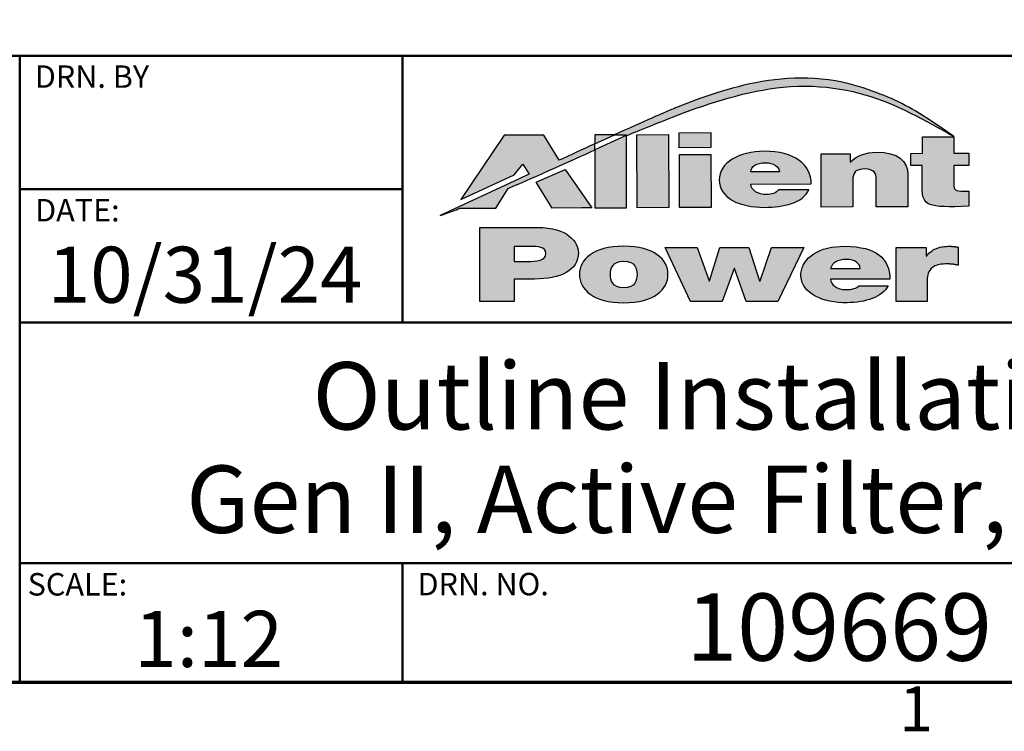
# Model space of a CAD drawing. Units: inches. Extents: x 2 to 236, y 5 to 149.
# Drawn here: x 180 to 211, y 7 to 29 of the extents above; entities that cross this region are included whole.
import ezdxf
from ezdxf.enums import TextEntityAlignment as Align

# ---------------------------------------------------------------- set-up
doc = ezdxf.new("R2010")
doc.units = ezdxf.units.IN
doc.header["$LTSCALE"] = 14
doc.header["$MEASUREMENT"] = 0
doc.layers.get('0').update_dxf_attribs({"lineweight": 25})
for name, color, linetype, lineweight in [('Border (ANSI)', 7, 'Continuous', 70), ('Hatch (ANSI)', 7, 'Continuous', 18), ('Title (ANSI)', 7, 'Continuous', 50)]:
    doc.layers.add(name, color=color, linetype=linetype, lineweight=lineweight)
doc.styles.add('Note Text (ANSI)', font='tahoma.ttf')
doc.styles.add('Text Style115', font='times.ttf')
doc.styles.add('Text Style122', font='times.ttf')
doc.styles.add('Text Style123', font='times.ttf')
doc.styles.add('Text Style124', font='times.ttf')
doc.styles.add('Text Style134', font='times.ttf')
doc.styles.add('Text Style39', font='tahoma.ttf')
doc.styles.add('Text Style41', font='times.ttf')
doc.styles.add('Text Style53', font='times.ttf')

# ---------------------------------------------------------------- blocks, each defined once
blk = doc.blocks.new('Borders Default Border')
at = {"layer": 'Border (ANSI)', "flags": 128}
blk.add_lwpolyline([(0.38, 0.62), (0.38, 10.38), (16.62, 10.38), (16.62, 0.62), (0.38, 0.62)], dxfattribs=at)
at = {"layer": 'Border (ANSI)', "insert": (14.8524, 0.48), "char_height": 0.1, "attachment_point": 7, "style": 'Note Text (ANSI)'}
blk.add_mtext('1', dxfattribs=at)
blk = doc.blocks.new('Title Blocks ALLIENT_2')
at = {"layer": 'Hatch (ANSI)'}
h = blk.add_hatch(color=256, dxfattribs=at)
h.paths.add_polyline_path([(8.1099, 3.4558), (8.066, 3.4357), (8.066, 3.4223), (8.1361, 3.454), (8.1361, 3.456)], flags=0)
edge = h.paths.add_edge_path()
edge.add_line((8.1098, 3.4558), (8.0657, 3.4557))
edge.add_line((8.0657, 3.4557), (8.0658, 3.4357))
edge.add_spline(control_points=[(8.0658, 3.4357), (8.0658, 3.4357), (8.0658, 3.4357), (8.0657, 3.4357)], knot_values=[8, 8, 8, 8, 9, 9, 9, 9], degree=3, periodic=0)
edge.add_spline(control_points=[(8.0657, 3.4357), (8.038, 3.423), (8.0107, 3.4103), (7.9863, 3.399)], knot_values=[9, 9, 9, 9, 10, 10, 10, 10], degree=3, periodic=0)
edge.add_line((7.9863, 3.399), (7.9522, 3.4554))
edge.add_line((7.9522, 3.4554), (7.8638, 3.4552))
edge.add_line((7.8638, 3.4552), (7.7675, 3.3115))
edge.add_line((7.7675, 3.3115), (7.8863, 3.3666))
edge.add_line((7.8863, 3.3666), (7.9053, 3.3907))
edge.add_line((7.9053, 3.3907), (7.9197, 3.3681))
edge.add_spline(control_points=[(7.9197, 3.3681), (7.9055, 3.3615), (7.897, 3.3576), (7.897, 3.3575)], knot_values=[16, 16, 16, 16, 17, 17, 17, 17], degree=3, periodic=0)
edge.add_line((7.897, 3.3575), (7.7215, 3.2757))
edge.add_spline(control_points=[(7.7215, 3.2757), (7.7424, 3.2834), (7.7552, 3.2881), (7.7656, 3.292)], knot_values=[18, 18, 18, 18, 19, 19, 19, 19], degree=3, periodic=0)
edge.add_line((7.7656, 3.292), (7.8455, 3.2923))
edge.add_line((7.8455, 3.2923), (7.8727, 3.3364))
edge.add_spline(control_points=[(7.8727, 3.3364), (7.9421, 3.3661), (8.0144, 3.3987), (8.0658, 3.4221)], knot_values=[21, 21, 21, 21, 22, 22, 22, 22], degree=3, periodic=0)
edge.add_line((8.0658, 3.4221), (8.0662, 3.2931))
edge.add_line((8.0662, 3.2931), (8.1367, 3.2933))
edge.add_line((8.1367, 3.2933), (8.1362, 3.4539))
edge.add_spline(control_points=[(8.1362, 3.4539), (8.1492, 3.4592), (8.2053, 3.4822), (8.2499, 3.4994)], knot_values=[25, 25, 25, 25, 26, 26, 26, 26], degree=3, periodic=0)
edge.add_spline(control_points=[(8.2499, 3.4994), (8.3229, 3.5275), (8.4058, 3.554), (8.4856, 3.5619)], knot_values=[26, 26, 26, 26, 27, 27, 27, 27], degree=3, periodic=0)
edge.add_spline(control_points=[(8.4856, 3.5619), (8.5753, 3.5707), (8.6558, 3.5535), (8.718, 3.5278)], knot_values=[27, 27, 27, 27, 28, 28, 28, 28], degree=3, periodic=0)
edge.add_spline(control_points=[(8.718, 3.5278), (8.7857, 3.4999), (8.8658, 3.4524), (8.8658, 3.4516)], knot_values=[28, 28, 28, 28, 29, 29, 29, 29], degree=3, periodic=0)
edge.add_line((8.8658, 3.4516), (8.8658, 3.4522))
edge.add_spline(control_points=[(8.8658, 3.4522), (8.8509, 3.4631), (8.8375, 3.4731), (8.7978, 3.498)], knot_values=[1, 1, 1, 1, 2, 2, 2, 2], degree=3, periodic=0)
edge.add_spline(control_points=[(8.7978, 3.498), (8.7519, 3.5268), (8.72, 3.5414), (8.6642, 3.5603)], knot_values=[2, 2, 2, 2, 3, 3, 3, 3], degree=3, periodic=0)
edge.add_spline(control_points=[(8.6642, 3.5603), (8.4979, 3.6168), (8.3324, 3.5499), (8.2459, 3.5157)], knot_values=[3, 3, 3, 3, 4, 4, 4, 4], degree=3, periodic=0)
edge.add_spline(control_points=[(8.2459, 3.5157), (8.2262, 3.5079), (8.1708, 3.4836), (8.1098, 3.4558)], knot_values=[4, 4, 4, 4, 5, 5, 5, 5], degree=3, periodic=0)
edge.add_spline(control_points=[(8.1098, 3.4558), (8.1098, 3.4558), (8.1098, 3.4558), (8.1098, 3.4558)], knot_values=[5, 5, 5, 5, 6, 6, 6, 6], degree=3, periodic=0)
for points in [[(8.2304, 3.4562), (8.1599, 3.456), (8.1604, 3.2934), (8.2309, 3.2936)], [(8.2542, 3.4271), (8.3247, 3.4273), (8.3246, 3.4607), (8.2541, 3.4605)], [(8.3248, 3.4122), (8.3251, 3.2939), (8.2546, 3.2937), (8.2543, 3.412)], [(7.9351, 3.3505), (7.9705, 3.2927), (8.0373, 3.293), (8.0592, 3.293), (7.9999, 3.3787)], [(8.4033, 3.0846), (8.474, 3.0846), (8.5315, 3.2044), (8.4597, 3.2044), (8.4346, 3.1303), (8.4332, 3.1303), (8.4092, 3.2044), (8.3447, 3.2044), (8.3217, 3.1303), (8.321, 3.1303), (8.2942, 3.2044), (8.2224, 3.2044), (8.2788, 3.0846), (8.3496, 3.0846), (8.3764, 3.1582), (8.3771, 3.1582)], [(8.7379, 3.2044), (8.7379, 3.0847), (8.7381, 3.0846), (8.8065, 3.0846), (8.8069, 3.0846), (8.8069, 3.1319), (8.807, 3.1358), (8.8074, 3.1398), (8.8081, 3.1435), (8.8091, 3.147), (8.8103, 3.1501), (8.8119, 3.153), (8.8137, 3.1556), (8.8158, 3.158), (8.8182, 3.1601), (8.8208, 3.1619), (8.8237, 3.1635), (8.8269, 3.1649), (8.8303, 3.166), (8.834, 3.1669), (8.8379, 3.1675), (8.8421, 3.1679), (8.8466, 3.1681), (8.85, 3.1681), (8.8523, 3.1681), (8.8544, 3.1681), (8.8564, 3.168), (8.8582, 3.1679), (8.86, 3.1678), (8.8617, 3.1676), (8.8632, 3.1675), (8.8647, 3.1673), (8.8661, 3.1671), (8.8675, 3.1669), (8.8688, 3.1666), (8.8701, 3.1664), (8.8713, 3.1662), (8.8725, 3.1659), (8.8737, 3.1656), (8.8749, 3.1654), (8.8759, 3.1652), (8.8759, 3.2055), (8.875, 3.2057), (8.8738, 3.2059), (8.8727, 3.2061), (8.8715, 3.2062), (8.8704, 3.2064), (8.8692, 3.2065), (8.8681, 3.2067), (8.8669, 3.2068), (8.8658, 3.2069), (8.8646, 3.207), (8.8634, 3.2071), (8.8623, 3.2072), (8.8611, 3.2072), (8.8599, 3.2073), (8.8587, 3.2073), (8.8575, 3.2074), (8.8563, 3.2074), (8.8537, 3.2074), (8.8496, 3.2072), (8.8456, 3.2069), (8.8419, 3.2065), (8.8383, 3.2059), (8.8349, 3.2051), (8.8317, 3.2042), (8.8286, 3.2032), (8.8257, 3.202), (8.8229, 3.2006), (8.8202, 3.1992), (8.8177, 3.1975), (8.8152, 3.1958), (8.8129, 3.1939), (8.8107, 3.1919), (8.8086, 3.1897), (8.8066, 3.1874), (8.8048, 3.1852), (8.8041, 3.1852), (8.8041, 3.1853), (8.8041, 3.2043), (8.804, 3.2044)]]:
    blk.add_hatch(color=256, dxfattribs=at).paths.add_polyline_path(points)
h = blk.add_hatch(color=256, dxfattribs=at)
edge = h.paths.add_edge_path()
edge.add_line((8.8658, 3.4516), (8.7963, 3.4514))
edge.add_line((8.7963, 3.4514), (8.7964, 3.4146))
edge.add_line((8.7964, 3.4146), (8.7703, 3.4145))
edge.add_line((8.7703, 3.4145), (8.7704, 3.3874))
edge.add_line((8.7704, 3.3874), (8.7955, 3.3875))
edge.add_line((8.7955, 3.3875), (8.7956, 3.338))
edge.add_spline(control_points=[(8.7956, 3.338), (8.7957, 3.2972), (8.8069, 3.2929), (8.8994, 3.2966)], knot_values=[7, 7, 7, 7, 8, 8, 8, 8], degree=3, periodic=0)
edge.add_line((8.8994, 3.2966), (8.8993, 3.3302))
edge.add_line((8.8993, 3.3302), (8.8881, 3.3302))
edge.add_spline(control_points=[(8.8881, 3.3302), (8.8685, 3.3301), (8.8661, 3.3339), (8.8661, 3.3448)], knot_values=[4, 4, 4, 4, 5, 5, 5, 5], degree=3, periodic=0)
edge.add_line((8.8661, 3.3448), (8.8659, 3.3877))
edge.add_line((8.8659, 3.3877), (8.8998, 3.3878))
edge.add_line((8.8998, 3.3878), (8.8997, 3.4149))
edge.add_line((8.8997, 3.4149), (8.8659, 3.4148))
edge.add_line((8.8659, 3.4148), (8.8658, 3.4516))
h = blk.add_hatch(color=256, dxfattribs=at)
edge = h.paths.add_edge_path(flags=0)
edge.add_spline(control_points=[(8.4466, 3.3937), (8.4256, 3.3937), (8.4137, 3.3857), (8.4138, 3.3731)], knot_values=[2, 2, 2, 2, 3, 3, 3, 3], degree=3, periodic=0)
edge.add_line((8.4138, 3.3731), (8.4778, 3.3733))
edge.add_spline(control_points=[(8.4778, 3.3733), (8.4778, 3.3841), (8.4632, 3.3938), (8.4466, 3.3937)], knot_values=[0, 0, 0, 0, 1, 1, 1, 1], degree=3, periodic=0)
edge = h.paths.add_edge_path()
edge.add_spline(control_points=[(8.4488, 3.3227), (8.4302, 3.3227), (8.4139, 3.3319), (8.4139, 3.3459)], knot_values=[0, 0, 0, 0, 1, 1, 1, 1], degree=3, periodic=0)
edge.add_line((8.4139, 3.3459), (8.5484, 3.3463))
edge.add_spline(control_points=[(8.5484, 3.3463), (8.5493, 3.3892), (8.5095, 3.4193), (8.4438, 3.4191)], knot_values=[2, 2, 2, 2, 3, 3, 3, 3], degree=3, periodic=0)
edge.add_spline(control_points=[(8.4438, 3.4191), (8.3869, 3.419), (8.3432, 3.394), (8.3433, 3.3552)], knot_values=[3, 3, 3, 3, 4, 4, 4, 4], degree=3, periodic=0)
edge.add_spline(control_points=[(8.3433, 3.3552), (8.3435, 3.3155), (8.3876, 3.2939), (8.4445, 3.2941)], knot_values=[4, 4, 4, 4, 5, 5, 5, 5], degree=3, periodic=0)
edge.add_spline(control_points=[(8.4445, 3.2941), (8.4858, 3.2942), (8.5305, 3.304), (8.5427, 3.3334)], knot_values=[5, 5, 5, 5, 6, 6, 6, 6], degree=3, periodic=0)
edge.add_line((8.5427, 3.3334), (8.4752, 3.3332))
edge.add_spline(control_points=[(8.4752, 3.3332), (8.4702, 3.3262), (8.46, 3.3228), (8.4488, 3.3227)], knot_values=[7, 7, 7, 7, 8, 8, 8, 8], degree=3, periodic=0)
h = blk.add_hatch(color=256, dxfattribs=at)
edge = h.paths.add_edge_path()
edge.add_line((8.5703, 3.4131), (8.5706, 3.2948))
edge.add_line((8.5706, 3.2948), (8.6411, 3.295))
edge.add_line((8.6411, 3.295), (8.6409, 3.3553))
edge.add_spline(control_points=[(8.6409, 3.3553), (8.6409, 3.3704), (8.6466, 3.3797), (8.6683, 3.3798), (8.6883, 3.3798), (8.6931, 3.3694), (8.6931, 3.3577)], knot_values=[3, 3, 3, 3, 4, 4, 4, 5, 5, 5, 5], degree=3, periodic=0)
edge.add_line((8.6931, 3.3577), (8.6933, 3.2952))
edge.add_line((8.6933, 3.2952), (8.7638, 3.2954))
edge.add_line((8.7638, 3.2954), (8.7636, 3.3663))
edge.add_spline(control_points=[(8.7636, 3.3663), (8.7635, 3.3988), (8.7414, 3.417), (8.6946, 3.4169), (8.6679, 3.4168), (8.6506, 3.409), (8.6347, 3.3948)], knot_values=[10, 10, 10, 10, 11, 11, 11, 12, 12, 12, 12], degree=3, periodic=0)
edge.add_line((8.6347, 3.3948), (8.6347, 3.4133))
edge.add_line((8.6347, 3.4133), (8.5703, 3.4131))
h = blk.add_hatch(color=256, dxfattribs=at)
edge = h.paths.add_edge_path(flags=0)
edge.add_spline(control_points=[(7.9205, 3.2072), (7.9393, 3.2072), (7.9568, 3.2062), (7.9568, 3.1912), (7.9568, 3.1746), (7.9359, 3.1737), (7.916, 3.1737)], knot_values=[1, 1, 1, 1, 2, 2, 2, 3, 3, 3, 3], degree=3, periodic=0)
edge.add_line((7.916, 3.1737), (7.8864, 3.1737))
edge.add_line((7.8864, 3.1737), (7.8864, 3.2072))
edge.add_line((7.8864, 3.2072), (7.9205, 3.2072))
edge = h.paths.add_edge_path()
edge.add_spline(control_points=[(7.9379, 3.2494), (8.0056, 3.2494), (8.0293, 3.2166), (8.0293, 3.1931), (8.0293, 3.1531), (7.9888, 3.1344), (7.9317, 3.1344)], knot_values=[1, 1, 1, 1, 2, 2, 2, 3, 3, 3, 3], degree=3, periodic=0)
edge.add_line((7.9317, 3.1344), (7.8864, 3.1344))
edge.add_line((7.8864, 3.1344), (7.8864, 3.0846))
edge.add_line((7.8864, 3.0846), (7.8097, 3.0846))
edge.add_line((7.8097, 3.0846), (7.8097, 3.2494))
edge.add_line((7.8097, 3.2494), (7.9379, 3.2494))
h = blk.add_hatch(color=256, dxfattribs=at)
edge = h.paths.add_edge_path(flags=0)
edge.add_spline(control_points=[(8.1303, 3.1741), (8.1042, 3.1741), (8.1007, 3.1573), (8.1007, 3.1446), (8.1007, 3.1319), (8.1042, 3.1148), (8.1303, 3.1148), (8.1565, 3.1148), (8.16, 3.1319), (8.16, 3.1446), (8.16, 3.1573), (8.1565, 3.1741), (8.1303, 3.1741)], knot_values=[-4, -4, -4, -4, -3, -3, -3, -2, -2, -2, -1, -1, -1, 0, 0, 0, 0], degree=3, periodic=0)
edge = h.paths.add_edge_path()
edge.add_spline(control_points=[(8.1303, 3.0816), (8.1983, 3.0816), (8.229, 3.1114), (8.229, 3.1446), (8.229, 3.1778), (8.1983, 3.2074), (8.1303, 3.2074), (8.0624, 3.2074), (8.0317, 3.1778), (8.0317, 3.1446), (8.0317, 3.1114), (8.0624, 3.0816), (8.1303, 3.0816)], knot_values=[0, 0, 0, 0, 1, 1, 1, 2, 2, 2, 3, 3, 3, 4, 4, 4, 4], degree=3, periodic=0)
h = blk.add_hatch(color=256, dxfattribs=at)
edge = h.paths.add_edge_path(flags=0)
edge.add_line((8.5915, 3.158), (8.6574, 3.158))
edge.add_spline(control_points=[(8.6574, 3.158), (8.6574, 3.1691), (8.6448, 3.1781), (8.627, 3.1781), (8.6065, 3.1781), (8.5946, 3.1709), (8.5915, 3.158)], knot_values=[-2, -2, -2, -2, -1, -1, -1, 0, 0, 0, 0], degree=3, periodic=0)
edge = h.paths.add_edge_path()
edge.add_line((8.5391, 3.1098), (8.5443, 3.1049))
edge.add_line((8.5443, 3.1049), (8.5502, 3.1004))
edge.add_line((8.5502, 3.1004), (8.5568, 3.0964))
edge.add_line((8.5568, 3.0964), (8.5641, 3.0929))
edge.add_line((8.5641, 3.0929), (8.5719, 3.0899))
edge.add_line((8.5719, 3.0899), (8.5803, 3.0873))
edge.add_line((8.5803, 3.0873), (8.5893, 3.0851))
edge.add_line((8.5893, 3.0851), (8.5987, 3.0835))
edge.add_line((8.5987, 3.0835), (8.6085, 3.0824))
edge.add_line((8.6085, 3.0824), (8.6188, 3.0817))
edge.add_line((8.6188, 3.0817), (8.6286, 3.0816))
edge.add_line((8.6286, 3.0816), (8.6361, 3.0818))
edge.add_line((8.6361, 3.0818), (8.6435, 3.0823))
edge.add_line((8.6435, 3.0823), (8.6508, 3.083))
edge.add_line((8.6508, 3.083), (8.6579, 3.0841))
edge.add_line((8.6579, 3.0841), (8.6649, 3.0854))
edge.add_line((8.6649, 3.0854), (8.6716, 3.087))
edge.add_line((8.6716, 3.087), (8.678, 3.0889))
edge.add_line((8.678, 3.0889), (8.6842, 3.0911))
edge.add_line((8.6842, 3.0911), (8.69, 3.0936))
edge.add_line((8.69, 3.0936), (8.6955, 3.0964))
edge.add_line((8.6955, 3.0964), (8.7007, 3.0995))
edge.add_line((8.7007, 3.0995), (8.7054, 3.1028))
edge.add_line((8.7054, 3.1028), (8.7097, 3.1065))
edge.add_line((8.7097, 3.1065), (8.7136, 3.1105))
edge.add_line((8.7136, 3.1105), (8.7169, 3.1148))
edge.add_line((8.7169, 3.1148), (8.7198, 3.1194))
edge.add_line((8.7198, 3.1194), (8.6553, 3.1194))
edge.add_spline(control_points=[(8.6553, 3.1194), (8.6497, 3.1137), (8.6375, 3.1109), (8.6263, 3.1109), (8.6047, 3.1109), (8.5929, 3.1206), (8.5911, 3.1342)], knot_values=[0, 0, 0, 0, 1, 1, 1, 2, 2, 2, 2], degree=3, periodic=0)
edge.add_line((8.5911, 3.1342), (8.7236, 3.1342))
edge.add_line((8.7236, 3.1342), (8.7232, 3.1426))
edge.add_line((8.7232, 3.1426), (8.7222, 3.1505))
edge.add_line((8.7222, 3.1505), (8.7204, 3.1579))
edge.add_line((8.7204, 3.1579), (8.7178, 3.1649))
edge.add_line((8.7178, 3.1649), (8.7145, 3.1714))
edge.add_line((8.7145, 3.1714), (8.7104, 3.1773))
edge.add_line((8.7104, 3.1773), (8.7055, 3.1828))
edge.add_line((8.7055, 3.1828), (8.6999, 3.1877))
edge.add_line((8.6999, 3.1877), (8.6934, 3.1921))
edge.add_line((8.6934, 3.1921), (8.6861, 3.196))
edge.add_line((8.6861, 3.196), (8.6779, 3.1993))
edge.add_line((8.6779, 3.1993), (8.6689, 3.2021))
edge.add_line((8.6689, 3.2021), (8.659, 3.2043))
edge.add_line((8.659, 3.2043), (8.6483, 3.2059))
edge.add_line((8.6483, 3.2059), (8.6366, 3.2069))
edge.add_line((8.6366, 3.2069), (8.624, 3.2074))
edge.add_line((8.624, 3.2074), (8.613, 3.2072))
edge.add_line((8.613, 3.2072), (8.603, 3.2064))
edge.add_line((8.603, 3.2064), (8.5934, 3.2051))
edge.add_line((8.5934, 3.2051), (8.5844, 3.2031))
edge.add_line((8.5844, 3.2031), (8.5759, 3.2007))
edge.add_line((8.5759, 3.2007), (8.568, 3.1977))
edge.add_line((8.568, 3.1977), (8.5607, 3.1943))
edge.add_line((8.5607, 3.1943), (8.5539, 3.1904))
edge.add_line((8.5539, 3.1904), (8.5478, 3.1861))
edge.add_line((8.5478, 3.1861), (8.5424, 3.1815))
edge.add_line((8.5424, 3.1815), (8.5377, 3.1765))
edge.add_line((8.5377, 3.1765), (8.5337, 3.1711))
edge.add_line((8.5337, 3.1711), (8.5304, 3.1655))
edge.add_line((8.5304, 3.1655), (8.5279, 3.1597))
edge.add_line((8.5279, 3.1597), (8.5262, 3.1536))
edge.add_line((8.5262, 3.1536), (8.5254, 3.1473))
edge.add_line((8.5254, 3.1473), (8.5254, 3.1405))
edge.add_line((8.5254, 3.1405), (8.5263, 3.1335))
edge.add_line((8.5263, 3.1335), (8.5282, 3.127))
edge.add_line((8.5282, 3.127), (8.531, 3.1208))
edge.add_line((8.531, 3.1208), (8.5346, 3.1151))
edge.add_line((8.5346, 3.1151), (8.5391, 3.1098))
for p, q in [((7.8638, 3.4552), (7.7675, 3.3115)), ((7.9522, 3.4554), (7.8638, 3.4552)), ((7.9863, 3.399), (7.9522, 3.4554)), ((8.1098, 3.4558), (8.0657, 3.4557)), ((8.0657, 3.4557), (8.0658, 3.4357)), ((8.066, 3.4357), (8.1099, 3.4558)), ((8.1361, 3.454), (8.066, 3.4223)), ((8.1099, 3.4558), (8.1361, 3.456)), ((8.1361, 3.456), (8.1361, 3.454)), ((8.1367, 3.2933), (8.1362, 3.4539)), ((8.1599, 3.456), (8.2304, 3.4562)), ((8.1604, 3.2934), (8.1599, 3.456)), ((8.2304, 3.4562), (8.2309, 3.2936)), ((8.2541, 3.4605), (8.3246, 3.4607)), ((8.2542, 3.4271), (8.2541, 3.4605)), ((8.3246, 3.4607), (8.3247, 3.4273)), ((8.7963, 3.4514), (8.8658, 3.4516)), ((8.7964, 3.4146), (8.7963, 3.4514)), ((8.8658, 3.4516), (8.8658, 3.4522)), ((8.8658, 3.4516), (8.8659, 3.4148)), ((8.066, 3.4223), (8.066, 3.4357)), ((8.3247, 3.4273), (8.2542, 3.4271)), ((8.0658, 3.4221), (8.0662, 3.2931)), ((8.2543, 3.412), (8.3248, 3.4122)), ((8.2546, 3.2937), (8.2543, 3.412)), ((8.3248, 3.4122), (8.3251, 3.2939)), ((8.5703, 3.4131), (8.6347, 3.4133)), ((8.5706, 3.2948), (8.5703, 3.4131)), ((8.6347, 3.4133), (8.6347, 3.3948)), ((8.7703, 3.4145), (8.7964, 3.4146)), ((8.7704, 3.3874), (8.7703, 3.4145)), ((8.8659, 3.4148), (8.8997, 3.4149)), ((8.8997, 3.4149), (8.8998, 3.3878)), ((7.8863, 3.3666), (7.9053, 3.3907)), ((7.9053, 3.3907), (7.9197, 3.3681)), ((8.7955, 3.3875), (8.7704, 3.3874)), ((8.7956, 3.338), (8.7955, 3.3875)), ((8.8998, 3.3878), (8.8659, 3.3877)), ((8.8659, 3.3877), (8.8661, 3.3448)), ((7.7675, 3.3115), (7.8863, 3.3666)), ((7.9351, 3.3505), (7.9999, 3.3787)), ((7.9999, 3.3787), (8.0592, 3.293)), ((8.4778, 3.3733), (8.4138, 3.3731)), ((8.6933, 3.2952), (8.6931, 3.3577)), ((8.7636, 3.3663), (8.7638, 3.2954)), ((7.897, 3.3575), (7.7215, 3.2757)), ((7.8455, 3.2923), (7.8727, 3.3364)), ((7.9705, 3.2927), (7.9351, 3.3505)), ((8.4139, 3.3459), (8.5484, 3.3463)), ((8.6409, 3.3553), (8.6411, 3.295)), ((8.5427, 3.3334), (8.4752, 3.3332)), ((8.8881, 3.3302), (8.8993, 3.3302)), ((8.8993, 3.3302), (8.8994, 3.2966)), ((7.7656, 3.292), (7.8455, 3.2923)), ((8.0373, 3.293), (7.9705, 3.2927)), ((8.0592, 3.293), (8.0373, 3.293)), ((8.0662, 3.2931), (8.1367, 3.2933)), ((8.2309, 3.2936), (8.1604, 3.2934)), ((8.3251, 3.2939), (8.2546, 3.2937)), ((8.6411, 3.295), (8.5706, 3.2948)), ((8.7638, 3.2954), (8.6933, 3.2952)), ((7.8097, 3.2494), (7.9379, 3.2494)), ((7.8097, 3.0846), (7.8097, 3.2494)), ((7.9205, 3.2072), (7.8864, 3.2072)), ((7.8864, 3.2072), (7.8864, 3.1737)), ((8.2788, 3.0846), (8.2224, 3.2044)), ((8.2224, 3.2044), (8.2942, 3.2044)), ((8.2942, 3.2044), (8.321, 3.1303)), ((8.3217, 3.1303), (8.3447, 3.2044)), ((8.3447, 3.2044), (8.4092, 3.2044)), ((8.4092, 3.2044), (8.4332, 3.1303)), ((8.4346, 3.1303), (8.4597, 3.2044)), ((8.4597, 3.2044), (8.5315, 3.2044)), ((8.5315, 3.2044), (8.474, 3.0846)), ((8.5844, 3.2031), (8.5934, 3.2051)), ((8.5934, 3.2051), (8.603, 3.2064)), ((8.603, 3.2064), (8.613, 3.2072)), ((8.613, 3.2072), (8.624, 3.2074)), ((8.624, 3.2074), (8.6366, 3.2069)), ((8.6366, 3.2069), (8.6483, 3.2059)), ((8.6483, 3.2059), (8.659, 3.2043)), ((8.659, 3.2043), (8.6689, 3.2021)), ((8.7379, 3.2044), (8.7385, 3.2044)), ((8.7379, 3.2032), (8.7379, 3.2044)), ((8.7385, 3.2044), (8.7403, 3.2044)), ((8.7403, 3.2044), (8.7431, 3.2044)), ((8.7431, 3.2044), (8.7468, 3.2044)), ((8.7468, 3.2044), (8.7512, 3.2044)), ((8.7512, 3.2044), (8.7561, 3.2044)), ((8.7561, 3.2044), (8.7615, 3.2044)), ((8.7615, 3.2044), (8.7671, 3.2044)), ((8.7671, 3.2044), (8.7728, 3.2044)), ((8.7728, 3.2044), (8.7785, 3.2044)), ((8.7785, 3.2044), (8.7839, 3.2044)), ((8.7839, 3.2044), (8.789, 3.2044)), ((8.789, 3.2044), (8.7936, 3.2044)), ((8.7936, 3.2044), (8.7976, 3.2044)), ((8.7976, 3.2044), (8.8007, 3.2044)), ((8.8007, 3.2044), (8.8029, 3.2044)), ((8.8029, 3.2044), (8.804, 3.2044)), ((8.804, 3.2044), (8.8041, 3.2043)), ((8.8041, 3.2043), (8.8041, 3.2039)), ((8.8286, 3.2032), (8.8317, 3.2042)), ((8.8317, 3.2042), (8.8349, 3.2051)), ((8.8349, 3.2051), (8.8383, 3.2059)), ((8.8383, 3.2059), (8.8419, 3.2065)), ((8.8419, 3.2065), (8.8456, 3.2069)), ((8.8456, 3.2069), (8.8496, 3.2072)), ((8.8496, 3.2072), (8.8537, 3.2074)), ((8.8537, 3.2074), (8.8563, 3.2074)), ((8.8563, 3.2074), (8.8575, 3.2074)), ((8.8575, 3.2074), (8.8587, 3.2073)), ((8.8587, 3.2073), (8.8599, 3.2073)), ((8.8599, 3.2073), (8.8611, 3.2072)), ((8.8611, 3.2072), (8.8623, 3.2072)), ((8.8623, 3.2072), (8.8634, 3.2071)), ((8.8634, 3.2071), (8.8646, 3.207)), ((8.8646, 3.207), (8.8658, 3.2069)), ((8.8658, 3.2069), (8.8669, 3.2068)), ((8.8669, 3.2068), (8.8681, 3.2067)), ((8.8681, 3.2067), (8.8692, 3.2065)), ((8.8692, 3.2065), (8.8704, 3.2064)), ((8.8704, 3.2064), (8.8715, 3.2062)), ((8.8715, 3.2062), (8.8727, 3.2061)), ((8.8727, 3.2061), (8.8738, 3.2059)), ((8.8738, 3.2059), (8.875, 3.2057)), ((8.875, 3.2057), (8.8759, 3.2055)), ((8.8759, 3.2055), (8.8759, 3.205)), ((8.8759, 3.205), (8.8759, 3.2038)), ((8.5424, 3.1815), (8.5478, 3.1861)), ((8.5478, 3.1861), (8.5539, 3.1904)), ((8.5539, 3.1904), (8.5607, 3.1943)), ((8.5607, 3.1943), (8.568, 3.1977)), ((8.568, 3.1977), (8.5759, 3.2007)), ((8.5759, 3.2007), (8.5844, 3.2031)), ((8.6689, 3.2021), (8.6779, 3.1993)), ((8.6779, 3.1993), (8.6861, 3.196)), ((8.6861, 3.196), (8.6934, 3.1921)), ((8.6934, 3.1921), (8.6999, 3.1877)), ((8.6999, 3.1877), (8.7055, 3.1828)), ((8.7055, 3.1828), (8.7104, 3.1773)), ((8.7379, 3.2), (8.7379, 3.2032)), ((8.7379, 3.1949), (8.7379, 3.2)), ((8.7379, 3.1882), (8.7379, 3.1949)), ((8.7379, 3.1803), (8.7379, 3.1882)), ((8.8041, 3.2039), (8.8041, 3.2032)), ((8.8041, 3.2032), (8.8041, 3.2022)), ((8.8041, 3.2022), (8.8041, 3.201)), ((8.8041, 3.201), (8.8041, 3.1996)), ((8.8041, 3.1996), (8.8041, 3.1981)), ((8.8041, 3.1981), (8.8041, 3.1965)), ((8.8041, 3.1965), (8.8041, 3.1949)), ((8.8041, 3.1949), (8.8041, 3.1932)), ((8.8041, 3.1932), (8.8041, 3.1916)), ((8.8041, 3.1916), (8.8041, 3.1901)), ((8.8041, 3.1901), (8.8041, 3.1887)), ((8.8041, 3.1887), (8.8041, 3.1875)), ((8.8041, 3.1875), (8.8041, 3.1865)), ((8.8041, 3.1865), (8.8041, 3.1858)), ((8.8041, 3.1858), (8.8041, 3.1853)), ((8.8041, 3.1853), (8.8041, 3.1852)), ((8.8041, 3.1852), (8.8041, 3.1852)), ((8.8041, 3.1852), (8.8041, 3.1852)), ((8.8041, 3.1852), (8.8042, 3.1852)), ((8.8042, 3.1852), (8.8042, 3.1852)), ((8.8042, 3.1852), (8.8043, 3.1852)), ((8.8042, 3.1852), (8.8042, 3.1852)), ((8.8043, 3.1852), (8.8044, 3.1852)), ((8.8044, 3.1852), (8.8044, 3.1852)), ((8.8044, 3.1852), (8.8045, 3.1852)), ((8.8045, 3.1852), (8.8045, 3.1852)), ((8.8045, 3.1852), (8.8046, 3.1852)), ((8.8046, 3.1852), (8.8046, 3.1852)), ((8.8046, 3.1852), (8.8047, 3.1852)), ((8.8047, 3.1852), (8.8047, 3.1852)), ((8.8047, 3.1852), (8.8048, 3.1852)), ((8.8048, 3.1852), (8.8066, 3.1874)), ((8.8048, 3.1852), (8.8048, 3.1852)), ((8.8048, 3.1852), (8.8048, 3.1852)), ((8.8066, 3.1874), (8.8086, 3.1897)), ((8.8086, 3.1897), (8.8107, 3.1919)), ((8.8107, 3.1919), (8.8129, 3.1939)), ((8.8129, 3.1939), (8.8152, 3.1958)), ((8.8152, 3.1958), (8.8177, 3.1975)), ((8.8177, 3.1975), (8.8202, 3.1992)), ((8.8202, 3.1992), (8.8229, 3.2006)), ((8.8229, 3.2006), (8.8257, 3.202)), ((8.8257, 3.202), (8.8286, 3.2032)), ((8.8759, 3.2038), (8.8759, 3.202)), ((8.8759, 3.202), (8.8759, 3.1996)), ((8.8759, 3.1996), (8.8759, 3.1969)), ((8.8759, 3.1969), (8.8759, 3.1938)), ((8.8759, 3.1938), (8.8759, 3.1905)), ((8.8759, 3.1905), (8.8759, 3.1871)), ((8.8759, 3.1871), (8.8759, 3.1836)), ((8.8759, 3.1836), (8.8759, 3.1802)), ((7.8864, 3.1737), (7.916, 3.1737)), ((8.5279, 3.1597), (8.5304, 3.1655)), ((8.5304, 3.1655), (8.5337, 3.1711)), ((8.5337, 3.1711), (8.5377, 3.1765)), ((8.5377, 3.1765), (8.5424, 3.1815)), ((8.7104, 3.1773), (8.7145, 3.1714)), ((8.7145, 3.1714), (8.7178, 3.1649)), ((8.7178, 3.1649), (8.7204, 3.1579)), ((8.7379, 3.1714), (8.7379, 3.1803)), ((8.7379, 3.1617), (8.7379, 3.1714)), ((8.7379, 3.1515), (8.7379, 3.1617)), ((8.8182, 3.1601), (8.8158, 3.158)), ((8.8208, 3.1619), (8.8182, 3.1601)), ((8.8237, 3.1635), (8.8208, 3.1619)), ((8.8269, 3.1649), (8.8237, 3.1635)), ((8.8303, 3.166), (8.8269, 3.1649)), ((8.834, 3.1669), (8.8303, 3.166)), ((8.8379, 3.1675), (8.834, 3.1669)), ((8.8421, 3.1679), (8.8379, 3.1675)), ((8.8466, 3.1681), (8.8421, 3.1679)), ((8.85, 3.1681), (8.8466, 3.1681)), ((8.8523, 3.1681), (8.85, 3.1681)), ((8.8544, 3.1681), (8.8523, 3.1681)), ((8.8564, 3.168), (8.8544, 3.1681)), ((8.8582, 3.1679), (8.8564, 3.168)), ((8.86, 3.1678), (8.8582, 3.1679)), ((8.8617, 3.1676), (8.86, 3.1678)), ((8.8632, 3.1675), (8.8617, 3.1676)), ((8.8647, 3.1673), (8.8632, 3.1675)), ((8.8661, 3.1671), (8.8647, 3.1673)), ((8.8675, 3.1669), (8.8661, 3.1671)), ((8.8688, 3.1666), (8.8675, 3.1669)), ((8.8701, 3.1664), (8.8688, 3.1666)), ((8.8713, 3.1662), (8.8701, 3.1664)), ((8.8725, 3.1659), (8.8713, 3.1662)), ((8.8737, 3.1656), (8.8725, 3.1659)), ((8.8749, 3.1654), (8.8737, 3.1656)), ((8.8759, 3.1652), (8.8749, 3.1654)), ((8.8759, 3.1802), (8.8759, 3.1769)), ((8.8759, 3.1769), (8.8759, 3.1738)), ((8.8759, 3.1738), (8.8759, 3.171)), ((8.8759, 3.171), (8.8759, 3.1687)), ((8.8759, 3.1687), (8.8759, 3.1669)), ((8.8759, 3.1669), (8.8759, 3.1657)), ((8.8759, 3.1657), (8.8759, 3.1652)), ((8.3764, 3.1582), (8.3496, 3.0846)), ((8.3771, 3.1582), (8.3764, 3.1582)), ((8.4033, 3.0846), (8.3771, 3.1582)), ((8.5254, 3.1473), (8.5262, 3.1536)), ((8.5254, 3.1405), (8.5254, 3.1473)), ((8.5263, 3.1335), (8.5254, 3.1405)), ((8.5262, 3.1536), (8.5279, 3.1597)), ((8.5915, 3.158), (8.6574, 3.158)), ((8.7204, 3.1579), (8.7222, 3.1505)), ((8.7222, 3.1505), (8.7232, 3.1426)), ((8.7232, 3.1426), (8.7236, 3.1342)), ((8.7379, 3.1412), (8.7379, 3.1515)), ((8.7379, 3.131), (8.7379, 3.1412)), ((8.8074, 3.1398), (8.807, 3.1358)), ((8.8081, 3.1435), (8.8074, 3.1398)), ((8.8091, 3.147), (8.8081, 3.1435)), ((8.8103, 3.1501), (8.8091, 3.147)), ((8.8119, 3.153), (8.8103, 3.1501)), ((8.8137, 3.1556), (8.8119, 3.153)), ((8.8158, 3.158), (8.8137, 3.1556)), ((7.9317, 3.1344), (7.8864, 3.1344)), ((7.8864, 3.1344), (7.8864, 3.0846)), ((8.321, 3.1303), (8.3217, 3.1303)), ((8.4332, 3.1303), (8.4346, 3.1303)), ((8.5282, 3.127), (8.5263, 3.1335)), ((8.531, 3.1208), (8.5282, 3.127)), ((8.5346, 3.1151), (8.531, 3.1208)), ((8.7236, 3.1342), (8.5911, 3.1342)), ((8.6553, 3.1194), (8.7198, 3.1194)), ((8.7198, 3.1194), (8.7169, 3.1148)), ((8.7379, 3.1211), (8.7379, 3.131)), ((8.7379, 3.1118), (8.7379, 3.1211)), ((8.807, 3.1358), (8.8069, 3.1319)), ((8.8069, 3.1319), (8.8069, 3.1314)), ((8.8069, 3.1314), (8.8069, 3.13)), ((8.8069, 3.13), (8.8069, 3.1279)), ((8.8069, 3.1279), (8.8069, 3.1253)), ((8.8069, 3.1253), (8.8069, 3.1221)), ((8.8069, 3.1221), (8.8069, 3.1185)), ((8.8069, 3.1185), (8.8069, 3.1147)), ((8.5391, 3.1098), (8.5346, 3.1151)), ((8.5443, 3.1049), (8.5391, 3.1098)), ((8.5502, 3.1004), (8.5443, 3.1049)), ((8.5568, 3.0964), (8.5502, 3.1004)), ((8.5641, 3.0929), (8.5568, 3.0964)), ((8.6955, 3.0964), (8.69, 3.0936)), ((8.7007, 3.0995), (8.6955, 3.0964)), ((8.7054, 3.1028), (8.7007, 3.0995)), ((8.7097, 3.1065), (8.7054, 3.1028)), ((8.7136, 3.1105), (8.7097, 3.1065)), ((8.7169, 3.1148), (8.7136, 3.1105)), ((8.7379, 3.1035), (8.7379, 3.1118)), ((8.7379, 3.0963), (8.7379, 3.1035)), ((8.7379, 3.0906), (8.7379, 3.0963)), ((8.8069, 3.1147), (8.8069, 3.1107)), ((8.8069, 3.1107), (8.8069, 3.1066)), ((8.8069, 3.1066), (8.8069, 3.1025)), ((8.8069, 3.1025), (8.8069, 3.0987)), ((8.8069, 3.0987), (8.8069, 3.095)), ((8.8069, 3.095), (8.8069, 3.0918)), ((7.8864, 3.0846), (7.8097, 3.0846)), ((8.3496, 3.0846), (8.2788, 3.0846)), ((8.474, 3.0846), (8.4033, 3.0846)), ((8.5719, 3.0899), (8.5641, 3.0929)), ((8.5803, 3.0873), (8.5719, 3.0899)), ((8.5893, 3.0851), (8.5803, 3.0873)), ((8.5987, 3.0835), (8.5893, 3.0851)), ((8.6085, 3.0824), (8.5987, 3.0835)), ((8.6188, 3.0817), (8.6085, 3.0824)), ((8.6286, 3.0816), (8.6188, 3.0817)), ((8.6361, 3.0818), (8.6286, 3.0816)), ((8.6435, 3.0823), (8.6361, 3.0818)), ((8.6508, 3.083), (8.6435, 3.0823)), ((8.6579, 3.0841), (8.6508, 3.083)), ((8.6649, 3.0854), (8.6579, 3.0841)), ((8.6716, 3.087), (8.6649, 3.0854)), ((8.678, 3.0889), (8.6716, 3.087)), ((8.6842, 3.0911), (8.678, 3.0889)), ((8.69, 3.0936), (8.6842, 3.0911)), ((8.7379, 3.0867), (8.7379, 3.0906)), ((8.7379, 3.0847), (8.7379, 3.0867)), ((8.7381, 3.0846), (8.7379, 3.0847)), ((8.7396, 3.0846), (8.7381, 3.0846)), ((8.7422, 3.0846), (8.7396, 3.0846)), ((8.7457, 3.0846), (8.7422, 3.0846)), ((8.75, 3.0846), (8.7457, 3.0846)), ((8.755, 3.0846), (8.75, 3.0846)), ((8.7604, 3.0846), (8.755, 3.0846)), ((8.7662, 3.0846), (8.7604, 3.0846)), ((8.7721, 3.0846), (8.7662, 3.0846)), ((8.778, 3.0846), (8.7721, 3.0846)), ((8.7838, 3.0846), (8.778, 3.0846)), ((8.7893, 3.0846), (8.7838, 3.0846)), ((8.7943, 3.0846), (8.7893, 3.0846)), ((8.7987, 3.0846), (8.7943, 3.0846)), ((8.8023, 3.0846), (8.7987, 3.0846)), ((8.805, 3.0846), (8.8023, 3.0846)), ((8.8065, 3.0846), (8.805, 3.0846)), ((8.8069, 3.0846), (8.8065, 3.0846)), ((8.8069, 3.0918), (8.8069, 3.089)), ((8.8069, 3.089), (8.8069, 3.0868)), ((8.8069, 3.0868), (8.8069, 3.0853)), ((8.8069, 3.0853), (8.8069, 3.0846))]:
    blk.add_line(p, q)
for points in [[(8.6642, 3.5603), (8.4979, 3.6168), (8.3324, 3.5499), (8.2459, 3.5157)], [(8.2499, 3.4994), (8.3229, 3.5275), (8.4058, 3.554), (8.4856, 3.5619)], [(8.4856, 3.5619), (8.5753, 3.5707), (8.6558, 3.5535), (8.718, 3.5278)], [(8.7978, 3.498), (8.7519, 3.5268), (8.72, 3.5414), (8.6642, 3.5603)], [(8.2459, 3.5157), (8.2262, 3.5079), (8.1708, 3.4836), (8.1098, 3.4558)], [(8.718, 3.5278), (8.7857, 3.4999), (8.8658, 3.4524), (8.8658, 3.4516)], [(8.1362, 3.4539), (8.1492, 3.4592), (8.2053, 3.4822), (8.2499, 3.4994)], [(8.8658, 3.4522), (8.8509, 3.4631), (8.8375, 3.4731), (8.7978, 3.498)], [(8.1098, 3.4558), (8.1098, 3.4558), (8.1098, 3.4558), (8.1098, 3.4558)], [(8.0657, 3.4357), (8.038, 3.423), (8.0107, 3.4103), (7.9863, 3.399)], [(8.0658, 3.4357), (8.0658, 3.4357), (8.0658, 3.4357), (8.0657, 3.4357)], [(7.8727, 3.3364), (7.9421, 3.3661), (8.0144, 3.3987), (8.0658, 3.4221)], [(8.4438, 3.4191), (8.3869, 3.419), (8.3432, 3.394), (8.3433, 3.3552)], [(8.5484, 3.3463), (8.5493, 3.3892), (8.5095, 3.4193), (8.4438, 3.4191)], [(8.4138, 3.3731), (8.4137, 3.3857), (8.4256, 3.3937), (8.4466, 3.3937)], [(8.4466, 3.3937), (8.4632, 3.3938), (8.4778, 3.3841), (8.4778, 3.3733)], [(7.9197, 3.3681), (7.9055, 3.3615), (7.897, 3.3576), (7.897, 3.3575)], [(8.3433, 3.3552), (8.3435, 3.3155), (8.3876, 3.2939), (8.4445, 3.2941)], [(8.4488, 3.3227), (8.4302, 3.3227), (8.4139, 3.3319), (8.4139, 3.3459)], [(8.8994, 3.2966), (8.8069, 3.2929), (8.7957, 3.2972), (8.7956, 3.338)], [(8.8661, 3.3448), (8.8661, 3.3339), (8.8685, 3.3301), (8.8881, 3.3302)], [(8.4445, 3.2941), (8.4858, 3.2942), (8.5305, 3.304), (8.5427, 3.3334)], [(8.4752, 3.3332), (8.4702, 3.3262), (8.46, 3.3228), (8.4488, 3.3227)], [(7.7215, 3.2757), (7.7424, 3.2834), (7.7552, 3.2881), (7.7656, 3.292)]]:
    blk.add_open_spline(points, degree=3)
for points, knots in [([(8.6347, 3.3948), (8.6506, 3.409), (8.6679, 3.4168), (8.6946, 3.4169), (8.7414, 3.417), (8.7635, 3.3988), (8.7636, 3.3663)], [10, 10, 10, 10, 11, 11, 11, 12, 12, 12, 12]), ([(8.6931, 3.3577), (8.6931, 3.3694), (8.6883, 3.3798), (8.6683, 3.3798), (8.6466, 3.3797), (8.6409, 3.3704), (8.6409, 3.3553)], [3, 3, 3, 3, 4, 4, 4, 5, 5, 5, 5]), ([(7.9379, 3.2494), (8.0056, 3.2494), (8.0293, 3.2166), (8.0293, 3.1931), (8.0293, 3.1531), (7.9888, 3.1344), (7.9317, 3.1344)], [1, 1, 1, 1, 2, 2, 2, 3, 3, 3, 3]), ([(7.916, 3.1737), (7.9359, 3.1737), (7.9568, 3.1746), (7.9568, 3.1912), (7.9568, 3.2062), (7.9393, 3.2072), (7.9205, 3.2072)], [1, 1, 1, 1, 2, 2, 2, 3, 3, 3, 3]), ([(8.1303, 3.0816), (8.0624, 3.0816), (8.0317, 3.1114), (8.0317, 3.1446), (8.0317, 3.1778), (8.0624, 3.2074), (8.1303, 3.2074), (8.1983, 3.2074), (8.229, 3.1778), (8.229, 3.1446), (8.229, 3.1114), (8.1983, 3.0816), (8.1303, 3.0816)], [0, 0, 0, 0, 1, 1, 1, 2, 2, 2, 3, 3, 3, 4, 4, 4, 4]), ([(8.1303, 3.1741), (8.1042, 3.1741), (8.1007, 3.1573), (8.1007, 3.1446), (8.1007, 3.1319), (8.1042, 3.1148), (8.1303, 3.1148), (8.1565, 3.1148), (8.16, 3.1319), (8.16, 3.1446), (8.16, 3.1573), (8.1565, 3.1741), (8.1303, 3.1741)], [0, 0, 0, 0, 1, 1, 1, 2, 2, 2, 3, 3, 3, 4, 4, 4, 4]), ([(8.6574, 3.158), (8.6574, 3.1691), (8.6448, 3.1781), (8.627, 3.1781), (8.6065, 3.1781), (8.5946, 3.1709), (8.5915, 3.158)], [0, 0, 0, 0, 1, 1, 1, 2, 2, 2, 2]), ([(8.5911, 3.1342), (8.5929, 3.1206), (8.6047, 3.1109), (8.6263, 3.1109), (8.6375, 3.1109), (8.6497, 3.1137), (8.6553, 3.1194)], [0, 0, 0, 0, 1, 1, 1, 2, 2, 2, 2])]:
    blk.add_open_spline(points, degree=3, knots=knots)
at = {"layer": 'Title (ANSI)'}
for p, q in [((6.6153, 3.6322), (7.5134, 3.6322)), ((6.7841, 3.6322), (6.7841, 2.2352)), ((10.5071, 3.6322), (7.5134, 3.6322)), ((7.6371, 3.6322), (7.6371, 3.0376)), ((6.7841, 3.3347), (7.6371, 3.3347)), ((6.7841, 3.0376), (7.5134, 3.0376)), ((7.5134, 3.0376), (10.5071, 3.0376)), ((6.7841, 2.5011), (10.5071, 2.5011)), ((7.6371, 2.5011), (7.6371, 2.2352)), ((7.5134, 2.2352), (6.6153, 2.2352)), ((7.5134, 2.2352), (10.5071, 2.2352))]:
    blk.add_line(p, q, dxfattribs=at)
at = {"layer": 'Title (ANSI)', "char_height": 0.05, "attachment_point": 1, "style": 'Note Text (ANSI)'}
for s, insert, width in [('\\fTimes New Roman|b0|i0;{\\H0.0500;DRN. BY}', (6.8177, 3.6106), 0.406784), ('\\fTimes New Roman|b0|i0;{\\H0.0500;DATE:}', (6.8184, 3.3128), 0.271189), ('\\fTimes New Roman|b0|i0;{\\H0.0500;SCALE:}', (6.8018, 2.479), 0.345443), ('\\fTimes New Roman|b0|i0;{\\H0.0500;DRN. NO}\\fTahoma|b0|i0;{\\H0.0500;.}', (7.6707, 2.4795), 0.406784)]:
    blk.add_mtext(s, dxfattribs=dict(at, insert=insert, width=width))
at = {"layer": 'Title (ANSI)'}
for tag, height, style, p in [('REV6', 0.0767, 'Text Style53', (3.1817, 3.5245)), ('ECO_6', 0.077, 'Text Style134', (3.4951, 3.5142)), ('REV6_DATE', 0.075, 'Text Style41', (6.1558, 3.5124)), ('REV5', 0.075, 'Text Style41', (3.1817, 3.3249)), ('ECO_5', 0.077, 'Text Style134', (3.4816, 3.3241)), ('REV5_DATE', 0.075, 'Text Style41', (6.1558, 3.3128)), ('REV4', 0.075, 'Text Style41', (3.1817, 3.1254)), ('ECO_4', 0.077, 'Text Style134', (3.4883, 3.1318)), ('REV4_DATE', 0.075, 'Text Style41', (6.1558, 3.1132)), ('REV3', 0.075, 'Text Style41', (3.1817, 2.9258)), ('ECO_3', 0.077, 'Text Style134', (3.4892, 2.9196)), ('REV3_DATE', 0.075, 'Text Style41', (6.1558, 2.9137)), ('ECO_2', 0.077, 'Text Style134', (3.4867, 2.731)), ('REV2', 0.075, 'Text Style41', (3.1817, 2.7262)), ('REV2_DATE', 0.075, 'Text Style41', (6.1558, 2.7141)), ('ECO_1', 0.077, 'Text Style134', (3.4872, 2.5316))]:
    blk.add_attdef(tag, text='', height=height, dxfattribs=dict(at, style=style)).set_placement(p, align=Align.MIDDLE_CENTER)
at = {"layer": 'Title (ANSI)', "style": 'Text Style41'}
for tag, p in [('REV6_DESCRIPTION', (3.7488, 3.5261)), ('REV5_DESCRIPTION', (3.7488, 3.3266)), ('REV4_DESCRIPTION', (3.7488, 3.127)), ('REV3_DESCRIPTION', (3.7488, 2.9274)), ('REV2_DESCRIPTION', (3.7488, 2.7278))]:
    blk.add_attdef(tag, text='', height=0.075, dxfattribs=at).set_placement(p, align=Align.MIDDLE_LEFT)
at = {"layer": 'Title (ANSI)'}
for tag, p, height, style in [('DRN_BY_DATE_001', (6.8465, 3.0815), 0.125, 'Text Style124'), ('COPYRIGHT_YEAR_001', (9.248, 3.1405), 0.08, 'Text Style115'), ('TITLE_LINE_1_001', (7.4369, 2.7991), 0.15, 'Text Style123'), ('TITLE_LINE_2_001', (7.1551, 2.5687), 0.15, 'Text Style123'), ('REV1_DESCRIPTION_001', (3.7479, 2.5017), 0.075, 'Text Style41'), ('REV1_001', (3.1419, 2.4891), 0.075, 'Text Style41'), ('REV1_DATE_001', (5.988, 2.4768), 0.075, 'Text Style41'), ('DWG_NUMBER_001', (8.2696, 2.2837), 0.15, 'Text Style123'), ('<SCALE>_001', (7.0396, 2.2698), 0.125, 'Text Style39'), ('Sheet_Size_001', (9.5259, 2.287), 0.0998, 'Text Style122')]:
    blk.add_attdef(tag, p, '', height=height, dxfattribs=dict(at, style=style))

msp = doc.modelspace()

# ---------------------------------------------------------------- block references
at = {"xscale": 14, "yscale": 14, "zscale": 14}
msp.add_blockref('Borders Default Border', (0, 0), dxfattribs=at)
ref = msp.add_blockref('Title Blocks ALLIENT_2', (85.516, -22.612), dxfattribs=dict(xscale=14, yscale=14, zscale=14))
ref.add_attrib('TITLE_LINE_1_001', 'Outline Installation, N3R', (189.633, 16.576), dxfattribs={"layer": 'Title (ANSI)', "height": 2.1, "style": 'Text Style123'})
ref.add_attrib('TITLE_LINE_2_001', 'Gen II, Active Filter, 200/250A', (185.688, 13.349), dxfattribs={"layer": 'Title (ANSI)', "height": 2.1, "style": 'Text Style123'})
ref.add_attrib('DWG_NUMBER_001', '109669', (201.29, 9.36), dxfattribs={"layer": 'Title (ANSI)', "height": 2.1, "style": 'Text Style123'})
ref.add_attrib('DRN_BY_DATE_001', '10/31/24', (181.367, 20.528), dxfattribs={"layer": 'Title (ANSI)', "height": 1.75, "style": 'Text Style124'})
ref.add_attrib('<SCALE>_001', '1:12', (184.07, 9.165), dxfattribs={"layer": 'Title (ANSI)', "height": 1.75, "style": 'Text Style39'})

doc.saveas('drawing.dxf')
